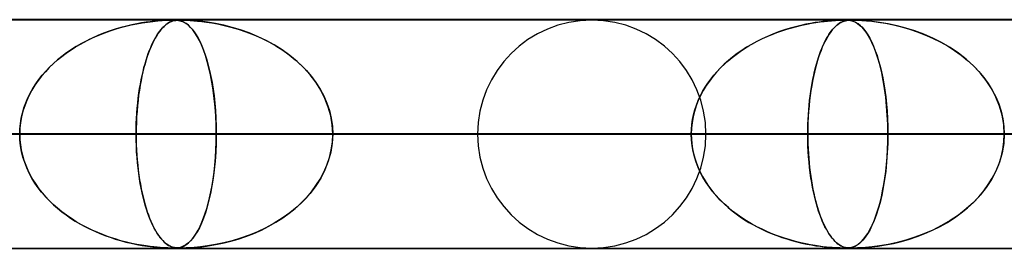
# Model space of a CAD drawing. Units: millimetres. Extents: x -790 to 790, y -924 to 924.
# Drawn here: x 316 to 359, y 914 to 924 of the extents above; entities that cross this region are included whole.
import ezdxf

# ---------------------------------------------------------------- set-up
doc = ezdxf.new("R2010")
doc.units = ezdxf.units.MM
doc.layers.add('MAIN-1', color=7, linetype='Continuous')

msp = doc.modelspace()

# ---------------------------------------------------------------- linework, layer by layer
at = {"layer": 'MAIN-1'}
for p, q in [((-732, 924), (732, 924)), ((732, 924), (-732, 924)), ((677, 924), (-677, 924)), ((-677, 924), (677, 924)), ((582.722, 923.99), (0, 923.99)), ((0, 923.99), (582.722, 923.99)), ((557.514, 923.98), (0.316, 923.98)), ((557.514, 923.98), (0.316, 923.98)), ((528.162, 923.98), (0.316, 923.98)), ((528.162, 923.98), (0.316, 923.98)), ((498.811, 923.98), (0.316, 923.98)), ((498.811, 923.98), (0.316, 923.98)), ((469.46, 923.98), (0.316, 923.98)), ((469.46, 923.98), (0.316, 923.98)), ((440.109, 923.98), (0.316, 923.98)), ((440.109, 923.98), (0.316, 923.98)), ((410.757, 923.98), (0.316, 923.98)), ((410.757, 923.98), (0.316, 923.98)), ((381.406, 923.98), (0.316, 923.98)), ((381.406, 923.98), (0.316, 923.98)), ((352.055, 923.98), (0.316, 923.98)), ((352.055, 923.98), (0.316, 923.98)), ((322.703, 923.98), (0.316, 923.98)), ((322.703, 923.98), (0.316, 923.98)), ((341, 923.98), (293.674, 923.98)), ((341, 923.98), (293.674, 923.98)), ((322.035, 923.947), (322.229, 923.962)), ((322.253, 923.964), (322.129, 923.955)), ((322.229, 923.962), (322.391, 923.971)), ((322.37, 923.97), (322.253, 923.964)), ((322.475, 923.975), (322.37, 923.97)), ((322.391, 923.971), (322.521, 923.977)), ((322.565, 923.978), (322.475, 923.975)), ((322.521, 923.977), (322.622, 923.979)), ((322.639, 923.98), (322.565, 923.978)), ((322.622, 923.979), (322.703, 923.98)), ((322.703, 923.98), (322.639, 923.98)), ((322.762, 923.979), (322.703, 923.98)), ((322.703, 923.98), (322.772, 923.979)), ((322.777, 923.964), (322.733, 923.955)), ((322.76, 923.96), (322.823, 923.97)), ((322.816, 923.978), (322.762, 923.979)), ((322.772, 923.979), (322.834, 923.977)), ((322.822, 923.97), (322.777, 923.964)), ((322.869, 923.974), (322.816, 923.978)), ((322.869, 923.975), (322.822, 923.97)), ((322.823, 923.97), (322.885, 923.976)), ((322.834, 923.977), (322.89, 923.972)), ((322.918, 923.978), (322.869, 923.975)), ((322.93, 923.967), (322.869, 923.974)), ((322.885, 923.976), (322.947, 923.979)), ((322.89, 923.972), (322.942, 923.965)), ((322.968, 923.98), (322.918, 923.978)), ((323.003, 923.953), (322.93, 923.967)), ((322.942, 923.965), (322.994, 923.955)), ((322.947, 923.979), (323.015, 923.98)), ((323.025, 923.98), (322.968, 923.98)), ((323.015, 923.98), (323.017, 923.98)), ((323.017, 923.98), (323.018, 923.98)), ((323.018, 923.98), (323.02, 923.98)), ((323.02, 923.98), (323.022, 923.98)), ((323.022, 923.98), (323.023, 923.98)), ((323.023, 923.98), (323.025, 923.98)), ((323.025, 923.98), (323.107, 923.979)), ((323.092, 923.979), (323.025, 923.98)), ((375.1, 923.98), (323.025, 923.98)), ((375.1, 923.98), (323.025, 923.98)), ((323.173, 923.978), (323.092, 923.979)), ((323.107, 923.979), (323.205, 923.977)), ((323.274, 923.974), (323.173, 923.978)), ((323.205, 923.977), (323.319, 923.972)), ((323.417, 923.967), (323.274, 923.974)), ((323.319, 923.972), (323.448, 923.965)), ((323.625, 923.953), (323.417, 923.967)), ((323.448, 923.965), (323.599, 923.955)), ((351.476, 923.954), (351.653, 923.966)), ((351.631, 923.965), (351.512, 923.957)), ((351.741, 923.971), (351.631, 923.965)), ((351.653, 923.966), (351.819, 923.975)), ((351.84, 923.976), (351.741, 923.971)), ((351.819, 923.975), (351.951, 923.979)), ((351.924, 923.978), (351.84, 923.976)), ((351.994, 923.98), (351.924, 923.978)), ((351.951, 923.979), (352.054, 923.98)), ((352.055, 923.98), (351.994, 923.98)), ((352.054, 923.98), (352.056, 923.98)), ((352.111, 923.98), (352.055, 923.98)), ((352.056, 923.98), (352.059, 923.98)), ((352.059, 923.98), (352.061, 923.98)), ((352.061, 923.98), (352.063, 923.98)), ((352.063, 923.98), (352.065, 923.98)), ((352.065, 923.98), (352.067, 923.98)), ((352.067, 923.98), (352.154, 923.978)), ((352.084, 923.954), (352.146, 923.966)), ((352.138, 923.965), (352.096, 923.957)), ((352.163, 923.978), (352.111, 923.98)), ((352.182, 923.971), (352.138, 923.965)), ((352.146, 923.966), (352.216, 923.975)), ((352.154, 923.978), (352.232, 923.973)), ((352.214, 923.975), (352.163, 923.978)), ((352.227, 923.976), (352.182, 923.971)), ((352.274, 923.968), (352.214, 923.975)), ((352.216, 923.975), (352.291, 923.979)), ((352.274, 923.978), (352.227, 923.976)), ((352.232, 923.973), (352.303, 923.964)), ((352.322, 923.98), (352.274, 923.978)), ((352.35, 923.954), (352.274, 923.968)), ((352.291, 923.979), (352.376, 923.98)), ((352.303, 923.964), (352.371, 923.948)), ((352.376, 923.98), (352.322, 923.98)), ((352.376, 923.98), (352.484, 923.979)), ((352.441, 923.98), (352.376, 923.98)), ((409.2, 923.98), (352.376, 923.98)), ((409.2, 923.98), (352.376, 923.98)), ((352.516, 923.978), (352.441, 923.98)), ((352.484, 923.979), (352.628, 923.974)), ((352.61, 923.975), (352.516, 923.978)), ((352.75, 923.968), (352.61, 923.975)), ((352.628, 923.974), (352.802, 923.965)), ((352.964, 923.954), (352.75, 923.968)), ((352.802, 923.965), (353.002, 923.95)), ((320.169, 923.581), (319.912, 923.496)), ((319.945, 923.508), (320.174, 923.583)), ((320.421, 923.655), (320.169, 923.581)), ((320.174, 923.583), (320.406, 923.651)), ((320.406, 923.651), (320.639, 923.713)), ((320.663, 923.719), (320.421, 923.655)), ((320.639, 923.713), (320.874, 923.768)), ((320.895, 923.773), (320.663, 923.719)), ((320.874, 923.768), (321.11, 923.817)), ((321.115, 923.818), (320.895, 923.773)), ((321.11, 923.817), (321.346, 923.859)), ((321.322, 923.855), (321.115, 923.818)), ((321.516, 923.886), (321.322, 923.855)), ((321.346, 923.859), (321.583, 923.895)), ((321.694, 923.91), (321.516, 923.886)), ((321.583, 923.895), (321.817, 923.925)), ((321.856, 923.929), (321.694, 923.91)), ((321.817, 923.925), (322.035, 923.947)), ((322, 923.944), (321.856, 923.929)), ((322.129, 923.955), (322, 923.944)), ((322.185, 923.581), (322.117, 923.496)), ((322.121, 923.501), (322.181, 923.576)), ((322.181, 923.576), (322.242, 923.645)), ((322.252, 923.655), (322.185, 923.581)), ((322.242, 923.645), (322.304, 923.707)), ((322.317, 923.719), (322.252, 923.655)), ((322.304, 923.707), (322.367, 923.763)), ((322.379, 923.773), (322.317, 923.719)), ((322.367, 923.763), (322.43, 923.812)), ((322.439, 923.818), (322.379, 923.773)), ((322.43, 923.812), (322.495, 923.855)), ((322.496, 923.855), (322.439, 923.818)), ((322.495, 923.855), (322.561, 923.892)), ((322.549, 923.886), (322.496, 923.855)), ((322.6, 923.91), (322.549, 923.886)), ((322.561, 923.892), (322.629, 923.922)), ((322.648, 923.929), (322.6, 923.91)), ((322.629, 923.922), (322.695, 923.945)), ((322.692, 923.944), (322.648, 923.929)), ((322.733, 923.955), (322.692, 923.944)), ((322.695, 923.945), (322.76, 923.96)), ((322.994, 923.955), (323.049, 923.94)), ((323.086, 923.927), (323.003, 923.953)), ((323.049, 923.94), (323.105, 923.919)), ((323.175, 923.886), (323.086, 923.927)), ((323.105, 923.919), (323.164, 923.892)), ((323.164, 923.892), (323.227, 923.857)), ((323.271, 923.829), (323.175, 923.886)), ((323.227, 923.857), (323.296, 923.811)), ((323.367, 923.754), (323.271, 923.829)), ((323.296, 923.811), (323.371, 923.751)), ((323.464, 923.661), (323.367, 923.754)), ((323.371, 923.751), (323.45, 923.676)), ((323.45, 923.676), (323.533, 923.583)), ((323.561, 923.549), (323.464, 923.661)), ((323.533, 923.583), (323.62, 923.47)), ((323.657, 923.417), (323.561, 923.549)), ((323.599, 923.955), (323.77, 923.94)), ((323.893, 923.927), (323.625, 923.953)), ((323.77, 923.94), (323.96, 923.919)), ((324.205, 923.886), (323.893, 923.927)), ((323.96, 923.919), (324.166, 923.892)), ((324.166, 923.892), (324.393, 923.857)), ((324.552, 923.829), (324.205, 923.886)), ((324.393, 923.857), (324.647, 923.811)), ((324.914, 923.754), (324.552, 923.829)), ((324.647, 923.811), (324.926, 923.751)), ((325.28, 923.661), (324.914, 923.754)), ((324.926, 923.751), (325.226, 923.676)), ((325.226, 923.676), (325.545, 923.583)), ((325.651, 923.549), (325.28, 923.661)), ((325.545, 923.583), (325.88, 923.47)), ((326.022, 923.417), (325.651, 923.549)), ((349.419, 923.549), (349.167, 923.462)), ((349.303, 923.51), (349.518, 923.581)), ((349.666, 923.625), (349.419, 923.549)), ((349.518, 923.581), (349.736, 923.645)), ((349.906, 923.691), (349.666, 923.625)), ((349.736, 923.645), (349.956, 923.704)), ((350.135, 923.748), (349.906, 923.691)), ((349.956, 923.704), (350.177, 923.757)), ((350.355, 923.796), (350.135, 923.748)), ((350.177, 923.757), (350.394, 923.804)), ((350.563, 923.836), (350.355, 923.796)), ((350.394, 923.804), (350.603, 923.843)), ((350.758, 923.869), (350.563, 923.836)), ((350.603, 923.843), (350.799, 923.876)), ((350.939, 923.896), (350.758, 923.869)), ((350.799, 923.876), (350.982, 923.902)), ((351.105, 923.917), (350.939, 923.896)), ((350.982, 923.902), (351.152, 923.923)), ((351.255, 923.934), (351.105, 923.917)), ((351.152, 923.923), (351.309, 923.94)), ((351.389, 923.947), (351.255, 923.934)), ((351.309, 923.94), (351.476, 923.954)), ((351.512, 923.957), (351.389, 923.947)), ((351.51, 923.549), (351.443, 923.462)), ((351.479, 923.51), (351.536, 923.581)), ((351.576, 923.625), (351.51, 923.549)), ((351.536, 923.581), (351.594, 923.645)), ((351.639, 923.691), (351.576, 923.625)), ((351.594, 923.645), (351.653, 923.704)), ((351.701, 923.748), (351.639, 923.691)), ((351.653, 923.704), (351.712, 923.757)), ((351.76, 923.796), (351.701, 923.748)), ((351.712, 923.757), (351.771, 923.804)), ((351.816, 923.836), (351.76, 923.796)), ((351.771, 923.804), (351.827, 923.843)), ((351.87, 923.869), (351.816, 923.836)), ((351.827, 923.843), (351.882, 923.876)), ((351.921, 923.896), (351.87, 923.869)), ((351.882, 923.876), (351.934, 923.902)), ((351.969, 923.917), (351.921, 923.896)), ((351.934, 923.902), (351.983, 923.923)), ((352.014, 923.934), (351.969, 923.917)), ((351.983, 923.923), (352.03, 923.94)), ((352.055, 923.947), (352.014, 923.934)), ((352.03, 923.94), (352.084, 923.954)), ((352.096, 923.957), (352.055, 923.947)), ((352.438, 923.926), (352.35, 923.954)), ((352.371, 923.948), (352.446, 923.923)), ((352.534, 923.883), (352.438, 923.926)), ((352.446, 923.923), (352.527, 923.887)), ((352.527, 923.887), (352.614, 923.834)), ((352.636, 923.819), (352.534, 923.883)), ((352.614, 923.834), (352.706, 923.765)), ((352.739, 923.736), (352.636, 923.819)), ((352.706, 923.765), (352.798, 923.679)), ((352.842, 923.633), (352.739, 923.736)), ((352.798, 923.679), (352.889, 923.578)), ((352.944, 923.508), (352.842, 923.633)), ((352.889, 923.578), (352.978, 923.462)), ((353.248, 923.926), (352.964, 923.954)), ((353.002, 923.95), (353.243, 923.927)), ((353.243, 923.927), (353.523, 923.891)), ((353.582, 923.883), (353.248, 923.926)), ((353.523, 923.891), (353.838, 923.841)), ((353.955, 923.819), (353.582, 923.883)), ((353.838, 923.841), (354.181, 923.773)), ((354.341, 923.736), (353.955, 923.819)), ((354.181, 923.773), (354.531, 923.688)), ((354.732, 923.633), (354.341, 923.736)), ((354.531, 923.688), (354.879, 923.588)), ((355.125, 923.508), (354.732, 923.633)), ((354.879, 923.588), (355.223, 923.473)), ((318.839, 923.033), (319.053, 923.141)), ((319.162, 923.193), (318.925, 923.077)), ((319.053, 923.141), (319.272, 923.243)), ((319.406, 923.302), (319.162, 923.193)), ((319.272, 923.243), (319.493, 923.338)), ((319.656, 923.403), (319.406, 923.302)), ((319.493, 923.338), (319.717, 923.426)), ((319.912, 923.496), (319.656, 923.403)), ((319.717, 923.426), (319.945, 923.508)), ((321.83, 923.025), (321.887, 923.134)), ((321.919, 923.193), (321.857, 923.077)), ((321.887, 923.134), (321.944, 923.235)), ((321.983, 923.302), (321.919, 923.193)), ((321.944, 923.235), (322.002, 923.331)), ((322.049, 923.403), (321.983, 923.302)), ((322.002, 923.331), (322.061, 923.419)), ((322.117, 923.496), (322.049, 923.403)), ((322.061, 923.419), (322.121, 923.501)), ((323.62, 923.47), (323.709, 923.337)), ((323.752, 923.264), (323.657, 923.417)), ((323.709, 923.337), (323.796, 923.188)), ((323.847, 923.089), (323.752, 923.264)), ((323.796, 923.188), (323.879, 923.024)), ((325.88, 923.47), (326.224, 923.337)), ((326.393, 923.264), (326.022, 923.417)), ((326.224, 923.337), (326.561, 923.188)), ((326.761, 923.089), (326.393, 923.264)), ((326.561, 923.188), (326.886, 923.024)), ((348.44, 923.158), (348.209, 923.042)), ((348.262, 923.07), (348.464, 923.17)), ((348.676, 923.266), (348.44, 923.158)), ((348.464, 923.17), (348.669, 923.264)), ((348.669, 923.264), (348.878, 923.352)), ((348.919, 923.368), (348.676, 923.266)), ((348.878, 923.352), (349.089, 923.434)), ((349.167, 923.462), (348.919, 923.368)), ((349.089, 923.434), (349.303, 923.51)), ((351.252, 923.158), (351.191, 923.042)), ((351.205, 923.07), (351.258, 923.17)), ((351.314, 923.266), (351.252, 923.158)), ((351.258, 923.17), (351.312, 923.264)), ((351.312, 923.264), (351.367, 923.352)), ((351.378, 923.368), (351.314, 923.266)), ((351.367, 923.352), (351.422, 923.434)), ((351.443, 923.462), (351.378, 923.368)), ((351.422, 923.434), (351.479, 923.51)), ((353.046, 923.361), (352.944, 923.508)), ((352.978, 923.462), (353.065, 923.33)), ((353.146, 923.19), (353.046, 923.361)), ((353.065, 923.33), (353.15, 923.183)), ((353.244, 922.995), (353.146, 923.19)), ((353.15, 923.183), (353.233, 923.019)), ((355.517, 923.361), (355.125, 923.508)), ((355.223, 923.473), (355.563, 923.342)), ((355.907, 923.19), (355.517, 923.361)), ((355.563, 923.342), (355.897, 923.195)), ((355.897, 923.195), (356.224, 923.032)), ((356.291, 922.995), (355.907, 923.19)), ((318.254, 922.688), (318.045, 922.544)), ((318.222, 922.667), (318.423, 922.796)), ((318.47, 922.824), (318.254, 922.688)), ((318.423, 922.796), (318.629, 922.918)), ((318.694, 922.954), (318.47, 922.824)), ((318.629, 922.918), (318.839, 923.033)), ((318.925, 923.077), (318.694, 922.954)), ((321.68, 922.688), (321.625, 922.544)), ((321.669, 922.658), (321.721, 922.788)), ((321.737, 922.825), (321.68, 922.688)), ((321.721, 922.788), (321.775, 922.91)), ((321.796, 922.954), (321.737, 922.825)), ((321.775, 922.91), (321.83, 923.025)), ((321.857, 923.077), (321.796, 922.954)), ((323.939, 922.893), (323.847, 923.089)), ((323.879, 923.024), (323.958, 922.848)), ((324.028, 922.674), (323.939, 922.893)), ((323.958, 922.848), (324.034, 922.658)), ((324.113, 922.433), (324.028, 922.674)), ((327.121, 922.893), (326.761, 923.089)), ((326.886, 923.024), (327.197, 922.848)), ((327.47, 922.674), (327.121, 922.893)), ((327.197, 922.848), (327.493, 922.658)), ((327.804, 922.433), (327.47, 922.674)), ((347.492, 922.611), (347.678, 922.735)), ((347.767, 922.791), (347.557, 922.655)), ((347.678, 922.735), (347.869, 922.853)), ((347.985, 922.92), (347.767, 922.791)), ((347.869, 922.853), (348.064, 922.964)), ((348.209, 923.042), (347.985, 922.92)), ((348.064, 922.964), (348.262, 923.07)), ((351.003, 922.611), (351.052, 922.735)), ((351.075, 922.791), (351.02, 922.655)), ((351.052, 922.735), (351.101, 922.853)), ((351.132, 922.92), (351.075, 922.791)), ((351.101, 922.853), (351.153, 922.964)), ((351.191, 923.042), (351.132, 922.92)), ((351.153, 922.964), (351.205, 923.07)), ((353.233, 923.019), (353.314, 922.839)), ((353.34, 922.777), (353.244, 922.995)), ((353.314, 922.839), (353.392, 922.642)), ((353.431, 922.534), (353.34, 922.777)), ((356.224, 923.032), (356.542, 922.852)), ((356.664, 922.777), (356.291, 922.995)), ((356.542, 922.852), (356.85, 922.655)), ((357.021, 922.534), (356.664, 922.777)), ((317.844, 922.394), (317.651, 922.237)), ((317.651, 922.237), (317.835, 922.387)), ((317.835, 922.387), (318.026, 922.53)), ((318.045, 922.544), (317.844, 922.394)), ((318.026, 922.53), (318.222, 922.667)), ((321.519, 922.229), (321.568, 922.379)), ((321.572, 922.394), (321.522, 922.237)), ((321.568, 922.379), (321.617, 922.522)), ((321.625, 922.544), (321.572, 922.394)), ((321.617, 922.522), (321.669, 922.658)), ((324.034, 922.658), (324.105, 922.455)), ((324.105, 922.455), (324.173, 922.24)), ((324.193, 922.171), (324.113, 922.433)), ((324.173, 922.24), (324.236, 922.013)), ((327.493, 922.658), (327.775, 922.455)), ((327.775, 922.455), (328.041, 922.24)), ((328.12, 922.171), (327.804, 922.433)), ((328.041, 922.24), (328.291, 922.013)), ((346.963, 922.203), (347.134, 922.345)), ((347.157, 922.363), (346.969, 922.208)), ((347.134, 922.345), (347.311, 922.481)), ((347.353, 922.512), (347.157, 922.363)), ((347.311, 922.481), (347.492, 922.611)), ((347.557, 922.655), (347.353, 922.512)), ((350.864, 922.203), (350.909, 922.345)), ((350.915, 922.363), (350.865, 922.208)), ((350.909, 922.345), (350.955, 922.481)), ((350.966, 922.512), (350.915, 922.363)), ((350.955, 922.481), (351.003, 922.611)), ((351.02, 922.655), (350.966, 922.512)), ((353.392, 922.642), (353.466, 922.429)), ((353.517, 922.268), (353.431, 922.534)), ((353.466, 922.429), (353.536, 922.204)), ((353.598, 921.979), (353.517, 922.268)), ((356.85, 922.655), (357.144, 922.442)), ((357.361, 922.268), (357.021, 922.534)), ((357.144, 922.442), (357.421, 922.217)), ((357.678, 921.979), (357.361, 922.268)), ((317.287, 921.901), (317.117, 921.721)), ((317.137, 921.743), (317.301, 921.915)), ((317.465, 922.073), (317.287, 921.901)), ((317.301, 921.915), (317.472, 922.08)), ((317.651, 922.237), (317.465, 922.073)), ((317.472, 922.08), (317.651, 922.237)), ((321.426, 921.901), (321.381, 921.721)), ((321.385, 921.735), (321.428, 921.907)), ((321.473, 922.073), (321.426, 921.901)), ((321.428, 921.907), (321.473, 922.072)), ((321.522, 922.237), (321.473, 922.073)), ((321.473, 922.072), (321.519, 922.229)), ((324.268, 921.888), (324.193, 922.171)), ((324.236, 922.013), (324.295, 921.773)), ((324.337, 921.584), (324.268, 921.888)), ((328.416, 921.888), (328.12, 922.171)), ((328.291, 922.013), (328.525, 921.773)), ((328.689, 921.584), (328.416, 921.888)), ((346.614, 921.875), (346.448, 921.697)), ((346.486, 921.738), (346.638, 921.899)), ((346.788, 922.045), (346.614, 921.875)), ((346.638, 921.899), (346.798, 922.054)), ((346.969, 922.208), (346.788, 922.045)), ((346.798, 922.054), (346.963, 922.203)), ((350.772, 921.875), (350.729, 921.697)), ((350.738, 921.738), (350.778, 921.899)), ((350.818, 922.045), (350.772, 921.875)), ((350.778, 921.899), (350.82, 922.054)), ((350.865, 922.208), (350.818, 922.045)), ((350.82, 922.054), (350.864, 922.203)), ((353.536, 922.204), (353.601, 921.967)), ((353.672, 921.668), (353.598, 921.979)), ((353.601, 921.967), (353.661, 921.719)), ((357.421, 922.217), (357.678, 921.979)), ((357.678, 921.979), (357.916, 921.731)), ((357.971, 921.668), (357.678, 921.979)), ((316.955, 921.532), (316.803, 921.336)), ((316.835, 921.378), (316.982, 921.564)), ((317.117, 921.721), (316.955, 921.532)), ((316.982, 921.564), (317.137, 921.743)), ((321.339, 921.532), (321.298, 921.336)), ((321.306, 921.371), (321.344, 921.557)), ((321.381, 921.721), (321.339, 921.532)), ((321.344, 921.557), (321.385, 921.735)), ((324.295, 921.773), (324.351, 921.517)), ((324.399, 921.259), (324.337, 921.584)), ((324.351, 921.517), (324.401, 921.246)), ((328.525, 921.773), (328.743, 921.517)), ((328.935, 921.259), (328.689, 921.584)), ((328.743, 921.517), (328.944, 921.246)), ((346.075, 921.221), (346.204, 921.399)), ((346.29, 921.51), (346.141, 921.315)), ((346.204, 921.399), (346.341, 921.571)), ((346.448, 921.697), (346.29, 921.51)), ((346.341, 921.571), (346.486, 921.738)), ((350.63, 921.221), (350.664, 921.399)), ((350.687, 921.51), (350.648, 921.315)), ((350.664, 921.399), (350.7, 921.571)), ((350.729, 921.697), (350.687, 921.51)), ((350.7, 921.571), (350.738, 921.738)), ((353.661, 921.719), (353.715, 921.46)), ((353.739, 921.334), (353.672, 921.668)), ((353.715, 921.46), (353.764, 921.191)), ((357.916, 921.731), (358.133, 921.471)), ((358.235, 921.334), (357.971, 921.668)), ((358.133, 921.471), (358.328, 921.201)), ((316.455, 920.782), (316.571, 920.987)), ((316.661, 921.13), (316.529, 920.917)), ((316.571, 920.987), (316.698, 921.185)), ((316.803, 921.336), (316.661, 921.13)), ((316.698, 921.185), (316.835, 921.378)), ((321.206, 920.777), (321.236, 920.981)), ((321.261, 921.13), (321.226, 920.917)), ((321.236, 920.981), (321.27, 921.179)), ((321.298, 921.336), (321.261, 921.13)), ((321.27, 921.179), (321.306, 921.371)), ((324.454, 920.915), (324.399, 921.259)), ((324.401, 921.246), (324.447, 920.96)), ((324.447, 920.96), (324.488, 920.66)), ((329.152, 920.915), (328.935, 921.259)), ((328.944, 921.246), (329.126, 920.96)), ((329.126, 920.96), (329.286, 920.66)), ((345.844, 920.849), (345.955, 921.038)), ((346.002, 921.112), (345.873, 920.901)), ((345.955, 921.038), (346.075, 921.221)), ((346.141, 921.315), (346.002, 921.112)), ((350.57, 920.849), (350.599, 921.038)), ((350.611, 921.112), (350.577, 920.901)), ((350.599, 921.038), (350.63, 921.221)), ((350.648, 921.315), (350.611, 921.112)), ((353.798, 920.98), (353.739, 921.334)), ((353.764, 921.191), (353.808, 920.91)), ((353.847, 920.607), (353.798, 920.98)), ((358.467, 920.98), (358.235, 921.334)), ((358.328, 921.201), (358.503, 920.919)), ((358.664, 920.607), (358.467, 920.98)), ((316.258, 920.356), (316.35, 920.572)), ((316.41, 920.696), (316.304, 920.468)), ((316.35, 920.572), (316.455, 920.782)), ((316.529, 920.917), (316.41, 920.696)), ((321.154, 920.352), (321.179, 920.567)), ((321.195, 920.696), (321.167, 920.468)), ((321.179, 920.567), (321.206, 920.777)), ((321.226, 920.917), (321.195, 920.696)), ((324.5, 920.553), (324.454, 920.915)), ((324.488, 920.66), (324.522, 920.346)), ((324.537, 920.175), (324.5, 920.553)), ((329.335, 920.553), (329.152, 920.915)), ((329.286, 920.66), (329.421, 920.346)), ((329.483, 920.175), (329.335, 920.553)), ((345.757, 920.682), (345.653, 920.457)), ((345.653, 920.457), (345.743, 920.655)), ((345.743, 920.655), (345.844, 920.849)), ((345.873, 920.901), (345.757, 920.682)), ((350.547, 920.682), (350.519, 920.457)), ((350.519, 920.457), (350.543, 920.655)), ((350.543, 920.655), (350.57, 920.849)), ((350.577, 920.901), (350.547, 920.682)), ((353.808, 920.91), (353.846, 920.616)), ((353.846, 920.616), (353.879, 920.308)), ((353.887, 920.216), (353.847, 920.607)), ((358.503, 920.919), (358.657, 920.623)), ((358.657, 920.623), (358.787, 920.314)), ((358.822, 920.216), (358.664, 920.607)), ((316.113, 919.909), (316.179, 920.135)), ((316.213, 920.234), (316.136, 919.994)), ((316.179, 920.135), (316.258, 920.356)), ((316.304, 920.468), (316.213, 920.234)), ((321.116, 919.907), (321.134, 920.131)), ((321.143, 920.234), (321.123, 919.994)), ((321.134, 920.131), (321.154, 920.352)), ((321.167, 920.468), (321.143, 920.234)), ((324.522, 920.346), (324.549, 920.019)), ((324.564, 919.787), (324.537, 920.175)), ((329.421, 920.346), (329.531, 920.019)), ((329.589, 919.787), (329.483, 920.175)), ((345.563, 920.225), (345.488, 919.987)), ((345.505, 920.048), (345.573, 920.255)), ((345.653, 920.457), (345.563, 920.225)), ((345.573, 920.255), (345.653, 920.457)), ((350.496, 920.225), (350.476, 919.987)), ((350.48, 920.048), (350.498, 920.255)), ((350.519, 920.457), (350.496, 920.225)), ((350.498, 920.255), (350.519, 920.457)), ((353.879, 920.308), (353.905, 919.988)), ((353.916, 919.814), (353.887, 920.216)), ((358.787, 920.314), (358.892, 919.993)), ((358.937, 919.814), (358.822, 920.216)), ((316.025, 919.452), (316.062, 919.682)), ((316.075, 919.749), (316.031, 919.499)), ((316.062, 919.682), (316.113, 919.909)), ((316.136, 919.994), (316.075, 919.749)), ((321.093, 919.451), (321.103, 919.68)), ((321.107, 919.749), (321.095, 919.499)), ((321.103, 919.68), (321.116, 919.907)), ((321.123, 919.994), (321.107, 919.749)), ((324.549, 920.019), (324.569, 919.682)), ((324.58, 919.391), (324.564, 919.787)), ((324.569, 919.682), (324.582, 919.338)), ((329.531, 920.019), (329.611, 919.682)), ((329.654, 919.391), (329.589, 919.787)), ((329.611, 919.682), (329.66, 919.338)), ((345.428, 919.745), (345.384, 919.497)), ((345.405, 919.628), (345.449, 919.839)), ((345.488, 919.987), (345.428, 919.745)), ((345.449, 919.839), (345.505, 920.048)), ((350.46, 919.745), (350.448, 919.497)), ((350.454, 919.628), (350.466, 919.839)), ((350.476, 919.987), (350.46, 919.745)), ((350.466, 919.839), (350.48, 920.048)), ((353.905, 919.988), (353.924, 919.66)), ((353.934, 919.404), (353.916, 919.814)), ((353.924, 919.66), (353.936, 919.327)), ((358.892, 919.993), (358.968, 919.664)), ((359.007, 919.404), (358.937, 919.814)), ((358.968, 919.664), (359.014, 919.329)), ((316.004, 919.245), (315.995, 918.99)), ((316.002, 919.222), (316.025, 919.452)), ((316.031, 919.499), (316.004, 919.245)), ((321.088, 919.245), (321.085, 918.99)), ((321.087, 919.221), (321.093, 919.451)), ((321.095, 919.499), (321.088, 919.245)), ((324.586, 918.99), (324.58, 919.391)), ((324.582, 919.338), (324.586, 918.99)), ((329.676, 918.99), (329.654, 919.391)), ((329.66, 919.338), (329.676, 918.99)), ((345.358, 919.244), (345.349, 918.99)), ((345.355, 919.203), (345.374, 919.416)), ((345.384, 919.497), (345.358, 919.244)), ((345.374, 919.416), (345.405, 919.628)), ((350.441, 919.244), (350.439, 918.99)), ((350.448, 919.497), (350.441, 919.244)), ((350.441, 919.203), (350.446, 919.416)), ((350.446, 919.416), (350.454, 919.628)), ((353.94, 918.99), (353.934, 919.404)), ((353.936, 919.327), (353.94, 918.99)), ((359.03, 918.99), (359.007, 919.404)), ((359.014, 919.329), (359.03, 918.99)), ((732, 919), (-732, 919)), ((-732, 919), (732, 919)), ((682, 919), (-682, 919)), ((-682, 919), (682, 919)), ((5, 918.99), (324.586, 918.99)), ((324.586, 918.99), (5, 918.99)), ((5, 918.99), (353.94, 918.99)), ((345.349, 918.99), (5, 918.99)), ((353.94, 918.99), (5, 918.99)), ((5, 918.99), (345.349, 918.99)), ((5, 918.99), (383.293, 918.99)), ((374.702, 918.99), (5, 918.99)), ((383.293, 918.99), (5, 918.99)), ((5, 918.99), (374.702, 918.99)), ((5, 918.99), (412.646, 918.99)), ((404.055, 918.99), (5, 918.99)), ((412.646, 918.99), (5, 918.99)), ((5, 918.99), (404.055, 918.99)), ((5, 918.99), (441.999, 918.99)), ((433.408, 918.99), (5, 918.99)), ((441.999, 918.99), (5, 918.99)), ((5, 918.99), (433.408, 918.99)), ((5, 918.99), (471.351, 918.99)), ((462.761, 918.99), (5, 918.99)), ((471.351, 918.99), (5, 918.99)), ((5, 918.99), (462.761, 918.99)), ((5, 918.99), (500.704, 918.99)), ((492.113, 918.99), (5, 918.99)), ((500.704, 918.99), (5, 918.99)), ((5, 918.99), (492.113, 918.99)), ((5, 918.99), (530.056, 918.99)), ((521.465, 918.99), (5, 918.99)), ((530.056, 918.99), (5, 918.99)), ((5, 918.99), (521.465, 918.99)), ((5, 918.99), (559.408, 918.99)), ((550.818, 918.99), (5, 918.99)), ((559.408, 918.99), (5, 918.99)), ((5, 918.99), (550.818, 918.99)), ((336.01, 918.99), (291.731, 918.99)), ((291.731, 918.99), (336.01, 918.99)), ((345.99, 918.99), (300.322, 918.99)), ((345.99, 918.99), (300.322, 918.99)), ((321.085, 918.99), (300.322, 918.99)), ((300.322, 918.99), (321.085, 918.99)), ((315.995, 918.99), (316.002, 919.222)), ((316.004, 918.735), (315.995, 918.99)), ((315.995, 918.99), (316.002, 918.758)), ((321.085, 918.99), (321.087, 919.221)), ((321.085, 918.99), (321.087, 918.758)), ((370.11, 918.99), (321.085, 918.99)), ((321.088, 918.731), (321.085, 918.99)), ((321.085, 918.99), (370.11, 918.99)), ((324.586, 918.99), (324.58, 918.589)), ((324.582, 918.642), (324.586, 918.99)), ((324.586, 918.99), (345.349, 918.99)), ((345.349, 918.99), (324.586, 918.99)), ((329.676, 918.99), (329.654, 918.589)), ((329.66, 918.642), (329.676, 918.99)), ((380.09, 918.99), (329.676, 918.99)), ((380.09, 918.99), (329.676, 918.99)), ((350.439, 918.99), (329.676, 918.99)), ((329.676, 918.99), (350.439, 918.99)), ((345.349, 918.99), (345.355, 919.203)), ((345.358, 918.736), (345.349, 918.99)), ((345.349, 918.99), (345.355, 918.777)), ((350.439, 918.99), (350.441, 919.203)), ((350.439, 918.99), (350.441, 918.777)), ((404.21, 918.99), (350.439, 918.99)), ((350.441, 918.736), (350.439, 918.99)), ((350.439, 918.99), (404.21, 918.99)), ((353.94, 918.99), (353.934, 918.576)), ((353.936, 918.651), (353.94, 918.99)), ((353.94, 918.99), (374.702, 918.99)), ((374.702, 918.99), (353.94, 918.99)), ((359.03, 918.99), (359.007, 918.576)), ((359.014, 918.651), (359.03, 918.99)), ((316.002, 918.758), (316.025, 918.528)), ((316.031, 918.481), (316.004, 918.735)), ((316.025, 918.528), (316.062, 918.298)), ((316.075, 918.231), (316.031, 918.481)), ((321.087, 918.758), (321.093, 918.528)), ((321.095, 918.474), (321.088, 918.731)), ((321.093, 918.528), (321.103, 918.298)), ((321.107, 918.221), (321.095, 918.474)), ((324.58, 918.589), (324.564, 918.193)), ((324.569, 918.298), (324.582, 918.642)), ((329.654, 918.589), (329.589, 918.193)), ((329.611, 918.298), (329.66, 918.642)), ((345.355, 918.777), (345.374, 918.564)), ((345.384, 918.483), (345.358, 918.736)), ((345.374, 918.564), (345.405, 918.352)), ((345.428, 918.235), (345.384, 918.483)), ((350.441, 918.777), (350.446, 918.564)), ((350.448, 918.483), (350.441, 918.736)), ((350.446, 918.564), (350.454, 918.352)), ((350.46, 918.235), (350.448, 918.483)), ((353.934, 918.576), (353.916, 918.166)), ((353.924, 918.316), (353.936, 918.651)), ((359.007, 918.576), (358.937, 918.166)), ((358.968, 918.316), (359.014, 918.651)), ((316.062, 918.298), (316.113, 918.07)), ((316.136, 917.986), (316.075, 918.231)), ((316.113, 918.07), (316.179, 917.845)), ((316.213, 917.746), (316.136, 917.986)), ((321.103, 918.298), (321.117, 918.07)), ((321.124, 917.972), (321.107, 918.221)), ((321.117, 918.07), (321.134, 917.845)), ((321.144, 917.73), (321.124, 917.972)), ((324.522, 917.634), (324.549, 917.961)), ((324.564, 918.193), (324.537, 917.805)), ((324.549, 917.961), (324.569, 918.298)), ((329.421, 917.634), (329.531, 917.961)), ((329.589, 918.193), (329.482, 917.805)), ((329.531, 917.961), (329.611, 918.298)), ((345.405, 918.352), (345.449, 918.141)), ((345.488, 917.993), (345.428, 918.235)), ((345.449, 918.141), (345.505, 917.932)), ((345.563, 917.755), (345.488, 917.993)), ((350.454, 918.352), (350.466, 918.141)), ((350.476, 917.993), (350.46, 918.235)), ((350.466, 918.141), (350.48, 917.932)), ((350.496, 917.755), (350.476, 917.993)), ((353.878, 917.666), (353.905, 917.987)), ((353.916, 918.166), (353.887, 917.764)), ((353.905, 917.987), (353.924, 918.316)), ((358.787, 917.666), (358.892, 917.987)), ((358.937, 918.166), (358.822, 917.764)), ((358.892, 917.987), (358.968, 918.316)), ((316.179, 917.845), (316.258, 917.624)), ((316.304, 917.512), (316.213, 917.746)), ((316.258, 917.624), (316.35, 917.408)), ((316.41, 917.284), (316.304, 917.512)), ((321.134, 917.845), (321.155, 917.624)), ((321.169, 917.493), (321.144, 917.73)), ((321.155, 917.624), (321.179, 917.408)), ((324.488, 917.32), (324.522, 917.634)), ((324.537, 917.805), (324.5, 917.427)), ((329.286, 917.32), (329.421, 917.634)), ((329.482, 917.805), (329.335, 917.426)), ((345.505, 917.932), (345.573, 917.725)), ((345.653, 917.523), (345.563, 917.755)), ((345.573, 917.725), (345.653, 917.523)), ((345.757, 917.298), (345.653, 917.523)), ((345.653, 917.523), (345.743, 917.325)), ((350.48, 917.932), (350.498, 917.725)), ((350.519, 917.523), (350.496, 917.755)), ((350.498, 917.725), (350.519, 917.523)), ((350.519, 917.523), (350.543, 917.325)), ((350.547, 917.298), (350.519, 917.523)), ((353.845, 917.357), (353.878, 917.666)), ((353.887, 917.764), (353.847, 917.374)), ((358.657, 917.357), (358.787, 917.666)), ((358.822, 917.764), (358.664, 917.374)), ((316.35, 917.408), (316.455, 917.198)), ((316.529, 917.063), (316.41, 917.284)), ((316.455, 917.198), (316.571, 916.993)), ((321.198, 917.262), (321.169, 917.493)), ((321.179, 917.408), (321.207, 917.198)), ((321.23, 917.039), (321.198, 917.262)), ((321.207, 917.198), (321.237, 916.993)), ((324.447, 917.02), (324.488, 917.32)), ((324.5, 917.427), (324.454, 917.065)), ((329.126, 917.02), (329.286, 917.32)), ((329.335, 917.426), (329.152, 917.065)), ((345.743, 917.325), (345.844, 917.131)), ((345.873, 917.079), (345.757, 917.298)), ((345.844, 917.131), (345.955, 916.942)), ((346.002, 916.868), (345.873, 917.079)), ((350.543, 917.325), (350.57, 917.131)), ((350.577, 917.079), (350.547, 917.298)), ((350.57, 917.131), (350.599, 916.942)), ((350.611, 916.868), (350.577, 917.079)), ((353.847, 917.374), (353.798, 917)), ((353.807, 917.061), (353.845, 917.357)), ((358.664, 917.374), (358.467, 917)), ((358.503, 917.061), (358.657, 917.357)), ((316.661, 916.85), (316.529, 917.063)), ((316.571, 916.993), (316.698, 916.795)), ((316.803, 916.644), (316.661, 916.85)), ((316.698, 916.795), (316.835, 916.602)), ((321.265, 916.824), (321.23, 917.039)), ((321.237, 916.993), (321.271, 916.795)), ((321.304, 916.617), (321.265, 916.824)), ((321.271, 916.795), (321.307, 916.602)), ((324.399, 916.721), (324.337, 916.396)), ((324.351, 916.463), (324.401, 916.734)), ((324.454, 917.065), (324.399, 916.721)), ((324.401, 916.734), (324.447, 917.02)), ((328.935, 916.721), (328.689, 916.396)), ((328.743, 916.463), (328.944, 916.734)), ((329.152, 917.065), (328.935, 916.721)), ((328.944, 916.734), (329.126, 917.02)), ((345.955, 916.942), (346.075, 916.759)), ((346.141, 916.665), (346.002, 916.868)), ((346.075, 916.759), (346.204, 916.581)), ((346.29, 916.47), (346.141, 916.665)), ((350.599, 916.942), (350.63, 916.759)), ((350.648, 916.665), (350.611, 916.868)), ((350.63, 916.759), (350.664, 916.581)), ((350.687, 916.47), (350.648, 916.665)), ((353.713, 916.509), (353.762, 916.779)), ((353.798, 917), (353.739, 916.646)), ((353.762, 916.779), (353.807, 917.061)), ((358.133, 916.509), (358.328, 916.779)), ((358.467, 917), (358.235, 916.646)), ((358.328, 916.779), (358.503, 917.061)), ((316.955, 916.448), (316.803, 916.644)), ((316.835, 916.602), (316.982, 916.416)), ((317.117, 916.259), (316.955, 916.448)), ((316.982, 916.416), (317.137, 916.237)), ((317.287, 916.079), (317.117, 916.259)), ((317.137, 916.237), (317.301, 916.065)), ((321.345, 916.418), (321.304, 916.617)), ((321.307, 916.602), (321.345, 916.416)), ((321.388, 916.229), (321.345, 916.418)), ((321.345, 916.416), (321.386, 916.237)), ((321.386, 916.237), (321.43, 916.065)), ((321.434, 916.048), (321.388, 916.229)), ((324.337, 916.396), (324.268, 916.092)), ((324.295, 916.207), (324.351, 916.463)), ((328.689, 916.396), (328.416, 916.092)), ((328.525, 916.207), (328.743, 916.463)), ((346.204, 916.581), (346.341, 916.409)), ((346.448, 916.283), (346.29, 916.47)), ((346.341, 916.409), (346.486, 916.242)), ((346.614, 916.105), (346.448, 916.283)), ((346.486, 916.242), (346.638, 916.081)), ((350.664, 916.581), (350.7, 916.409)), ((350.729, 916.283), (350.687, 916.47)), ((350.7, 916.409), (350.738, 916.242)), ((350.772, 916.105), (350.729, 916.283)), ((350.738, 916.242), (350.778, 916.081)), ((353.672, 916.312), (353.598, 916.001)), ((353.598, 916.001), (353.658, 916.249)), ((353.658, 916.249), (353.713, 916.509)), ((353.739, 916.646), (353.672, 916.312)), ((357.971, 916.312), (357.678, 916.001)), ((357.678, 916.001), (357.916, 916.249)), ((357.916, 916.249), (358.133, 916.509)), ((358.235, 916.646), (357.971, 916.312)), ((317.465, 915.907), (317.287, 916.079)), ((317.301, 916.065), (317.472, 915.9)), ((317.651, 915.743), (317.465, 915.907)), ((317.472, 915.9), (317.651, 915.743)), ((321.43, 916.065), (321.475, 915.9)), ((321.482, 915.875), (321.434, 916.048)), ((321.475, 915.9), (321.522, 915.743)), ((321.532, 915.71), (321.482, 915.875)), ((324.193, 915.809), (324.113, 915.547)), ((324.173, 915.74), (324.236, 915.967)), ((324.268, 916.092), (324.193, 915.809)), ((324.236, 915.967), (324.295, 916.207)), ((328.12, 915.809), (327.804, 915.547)), ((328.041, 915.74), (328.291, 915.967)), ((328.416, 916.092), (328.12, 915.809)), ((328.291, 915.967), (328.525, 916.207)), ((346.788, 915.935), (346.614, 916.105)), ((346.638, 916.081), (346.798, 915.926)), ((346.969, 915.772), (346.788, 915.935)), ((346.798, 915.926), (346.963, 915.778)), ((350.818, 915.935), (350.772, 916.105)), ((350.778, 916.081), (350.82, 915.926)), ((350.865, 915.772), (350.818, 915.935)), ((350.82, 915.926), (350.864, 915.778)), ((353.598, 916.001), (353.517, 915.712)), ((353.532, 915.763), (353.598, 916.001)), ((357.678, 916.001), (357.361, 915.712)), ((357.421, 915.763), (357.678, 916.001)), ((317.844, 915.586), (317.651, 915.743)), ((317.651, 915.743), (317.835, 915.593)), ((317.835, 915.593), (318.026, 915.45)), ((318.045, 915.436), (317.844, 915.586)), ((318.026, 915.45), (318.222, 915.313)), ((318.254, 915.292), (318.045, 915.436)), ((321.522, 915.743), (321.57, 915.593)), ((321.584, 915.552), (321.532, 915.71)), ((321.57, 915.593), (321.62, 915.45)), ((321.638, 915.402), (321.584, 915.552)), ((321.62, 915.45), (321.672, 915.313)), ((321.694, 915.258), (321.638, 915.402)), ((324.113, 915.547), (324.028, 915.306)), ((324.034, 915.322), (324.105, 915.525)), ((324.105, 915.525), (324.173, 915.74)), ((327.804, 915.547), (327.47, 915.306)), ((327.493, 915.322), (327.775, 915.525)), ((327.775, 915.525), (328.041, 915.74)), ((346.963, 915.778), (347.134, 915.635)), ((347.157, 915.617), (346.969, 915.772)), ((347.134, 915.635), (347.311, 915.499)), ((347.353, 915.468), (347.157, 915.617)), ((347.311, 915.499), (347.492, 915.369)), ((347.557, 915.325), (347.353, 915.468)), ((347.492, 915.369), (347.678, 915.245)), ((350.864, 915.778), (350.909, 915.635)), ((350.915, 915.617), (350.865, 915.772)), ((350.909, 915.635), (350.955, 915.499)), ((350.966, 915.468), (350.915, 915.617)), ((350.955, 915.499), (351.003, 915.369)), ((351.02, 915.325), (350.966, 915.468)), ((351.003, 915.369), (351.052, 915.245)), ((353.431, 915.446), (353.34, 915.203)), ((353.387, 915.325), (353.462, 915.538)), ((353.517, 915.712), (353.431, 915.446)), ((353.462, 915.538), (353.532, 915.763)), ((357.021, 915.446), (356.664, 915.203)), ((356.85, 915.325), (357.144, 915.538)), ((357.361, 915.712), (357.021, 915.446)), ((357.144, 915.538), (357.421, 915.763)), ((318.222, 915.313), (318.423, 915.184)), ((318.47, 915.156), (318.254, 915.292)), ((318.423, 915.184), (318.629, 915.062)), ((318.694, 915.026), (318.47, 915.156)), ((318.629, 915.062), (318.839, 914.947)), ((318.925, 914.903), (318.694, 915.026)), ((318.839, 914.947), (319.053, 914.839)), ((321.672, 915.313), (321.725, 915.184)), ((321.753, 915.121), (321.694, 915.258)), ((321.725, 915.184), (321.779, 915.062)), ((321.813, 914.991), (321.753, 915.121)), ((321.779, 915.062), (321.834, 914.947)), ((321.875, 914.868), (321.813, 914.991)), ((321.834, 914.947), (321.891, 914.839)), ((323.796, 914.792), (323.879, 914.956)), ((323.939, 915.087), (323.847, 914.891)), ((323.879, 914.956), (323.958, 915.132)), ((324.028, 915.306), (323.939, 915.087)), ((323.958, 915.132), (324.034, 915.322)), ((326.561, 914.792), (326.886, 914.956)), ((327.121, 915.087), (326.76, 914.89)), ((326.886, 914.956), (327.197, 915.132)), ((327.47, 915.306), (327.121, 915.087)), ((327.197, 915.132), (327.493, 915.322)), ((347.767, 915.189), (347.557, 915.325)), ((347.678, 915.245), (347.869, 915.127)), ((347.985, 915.06), (347.767, 915.189)), ((347.869, 915.127), (348.064, 915.016)), ((348.209, 914.938), (347.985, 915.06)), ((348.064, 915.016), (348.262, 914.91)), ((348.44, 914.822), (348.209, 914.938)), ((351.075, 915.189), (351.02, 915.325)), ((351.052, 915.245), (351.101, 915.127)), ((351.132, 915.06), (351.075, 915.189)), ((351.101, 915.127), (351.153, 915.016)), ((351.191, 914.938), (351.132, 915.06)), ((351.153, 915.016), (351.205, 914.91)), ((351.252, 914.822), (351.191, 914.938)), ((353.143, 914.785), (353.227, 914.948)), ((353.244, 914.985), (353.146, 914.79)), ((353.227, 914.948), (353.309, 915.128)), ((353.34, 915.203), (353.244, 914.985)), ((353.309, 915.128), (353.387, 915.325)), ((355.897, 914.785), (356.224, 914.948)), ((356.291, 914.985), (355.907, 914.79)), ((356.224, 914.948), (356.542, 915.128)), ((356.664, 915.203), (356.291, 914.985)), ((356.542, 915.128), (356.85, 915.325)), ((319.162, 914.787), (318.925, 914.903)), ((319.053, 914.839), (319.272, 914.737)), ((319.406, 914.678), (319.162, 914.787)), ((319.272, 914.737), (319.493, 914.642)), ((319.656, 914.577), (319.406, 914.678)), ((319.493, 914.642), (319.717, 914.554)), ((319.912, 914.484), (319.656, 914.577)), ((319.717, 914.554), (319.945, 914.472)), ((321.939, 914.753), (321.875, 914.868)), ((321.891, 914.839), (321.948, 914.737)), ((322.004, 914.645), (321.939, 914.753)), ((321.948, 914.737), (322.006, 914.642)), ((322.072, 914.545), (322.004, 914.645)), ((322.006, 914.642), (322.066, 914.554)), ((322.066, 914.554), (322.126, 914.472)), ((322.141, 914.453), (322.072, 914.545)), ((323.533, 914.397), (323.62, 914.51)), ((323.657, 914.563), (323.561, 914.431)), ((323.62, 914.51), (323.709, 914.643)), ((323.752, 914.716), (323.657, 914.563)), ((323.709, 914.643), (323.796, 914.792)), ((323.847, 914.891), (323.752, 914.716)), ((325.545, 914.397), (325.88, 914.51)), ((326.022, 914.563), (325.65, 914.431)), ((325.88, 914.51), (326.224, 914.643)), ((326.393, 914.715), (326.022, 914.563)), ((326.224, 914.643), (326.561, 914.792)), ((326.76, 914.89), (326.393, 914.715)), ((348.262, 914.91), (348.464, 914.81)), ((348.676, 914.714), (348.44, 914.822)), ((348.464, 914.81), (348.669, 914.716)), ((348.669, 914.716), (348.878, 914.628)), ((348.919, 914.612), (348.676, 914.714)), ((348.878, 914.628), (349.089, 914.546)), ((349.167, 914.518), (348.919, 914.612)), ((349.089, 914.546), (349.303, 914.47)), ((349.419, 914.431), (349.167, 914.518)), ((351.205, 914.91), (351.258, 914.81)), ((351.314, 914.714), (351.252, 914.822)), ((351.258, 914.81), (351.312, 914.716)), ((351.312, 914.716), (351.367, 914.628)), ((351.378, 914.612), (351.314, 914.714)), ((351.367, 914.628), (351.422, 914.546)), ((351.443, 914.518), (351.378, 914.612)), ((351.422, 914.546), (351.479, 914.47)), ((351.51, 914.431), (351.443, 914.518)), ((352.88, 914.392), (352.97, 914.507)), ((353.046, 914.619), (352.944, 914.472)), ((352.97, 914.507), (353.058, 914.638)), ((353.146, 914.79), (353.046, 914.619)), ((353.058, 914.638), (353.143, 914.785)), ((354.879, 914.392), (355.223, 914.507)), ((355.517, 914.619), (355.125, 914.472)), ((355.223, 914.507), (355.563, 914.638)), ((355.907, 914.79), (355.517, 914.619)), ((355.563, 914.638), (355.897, 914.785)), ((320.169, 914.399), (319.912, 914.484)), ((319.945, 914.472), (320.174, 914.397)), ((320.421, 914.325), (320.169, 914.399)), ((320.174, 914.397), (320.406, 914.329)), ((320.406, 914.329), (320.639, 914.267)), ((320.663, 914.261), (320.421, 914.325)), ((320.639, 914.267), (320.874, 914.212)), ((320.895, 914.207), (320.663, 914.261)), ((320.874, 914.212), (321.11, 914.163)), ((321.115, 914.162), (320.895, 914.207)), ((321.11, 914.163), (321.346, 914.121)), ((321.322, 914.125), (321.115, 914.162)), ((321.516, 914.094), (321.322, 914.125)), ((321.346, 914.121), (321.583, 914.085)), ((321.694, 914.07), (321.516, 914.094)), ((321.583, 914.085), (321.817, 914.055)), ((321.856, 914.051), (321.694, 914.07)), ((322.126, 914.472), (322.187, 914.397)), ((322.209, 914.371), (322.141, 914.453)), ((322.187, 914.397), (322.248, 914.329)), ((322.276, 914.3), (322.209, 914.371)), ((322.248, 914.329), (322.31, 914.267)), ((322.341, 914.239), (322.276, 914.3)), ((322.31, 914.267), (322.373, 914.212)), ((322.403, 914.188), (322.341, 914.239)), ((322.373, 914.212), (322.437, 914.163)), ((322.463, 914.146), (322.403, 914.188)), ((322.437, 914.163), (322.502, 914.121)), ((322.519, 914.111), (322.463, 914.146)), ((322.502, 914.121), (322.568, 914.085)), ((322.572, 914.083), (322.519, 914.111)), ((322.568, 914.085), (322.636, 914.055)), ((322.622, 914.061), (322.572, 914.083)), ((323.175, 914.094), (323.086, 914.053)), ((323.105, 914.061), (323.164, 914.088)), ((323.164, 914.088), (323.227, 914.123)), ((323.271, 914.151), (323.175, 914.094)), ((323.227, 914.123), (323.296, 914.169)), ((323.367, 914.226), (323.271, 914.151)), ((323.296, 914.169), (323.371, 914.229)), ((323.464, 914.319), (323.367, 914.226)), ((323.371, 914.229), (323.45, 914.304)), ((323.45, 914.304), (323.533, 914.397)), ((323.561, 914.431), (323.464, 914.319)), ((324.205, 914.093), (323.893, 914.053)), ((323.96, 914.061), (324.166, 914.088)), ((324.166, 914.088), (324.393, 914.123)), ((324.551, 914.151), (324.205, 914.093)), ((324.393, 914.123), (324.647, 914.169)), ((324.913, 914.226), (324.551, 914.151)), ((324.647, 914.169), (324.926, 914.229)), ((325.28, 914.319), (324.913, 914.226)), ((324.926, 914.229), (325.226, 914.304)), ((325.226, 914.304), (325.545, 914.397)), ((325.65, 914.431), (325.28, 914.319)), ((349.303, 914.47), (349.518, 914.4)), ((349.666, 914.355), (349.419, 914.431)), ((349.518, 914.4), (349.736, 914.335)), ((349.906, 914.289), (349.666, 914.355)), ((349.736, 914.335), (349.956, 914.276)), ((350.135, 914.232), (349.906, 914.289)), ((349.956, 914.276), (350.177, 914.223)), ((350.355, 914.184), (350.135, 914.232)), ((350.177, 914.223), (350.394, 914.176)), ((350.563, 914.144), (350.355, 914.184)), ((350.394, 914.176), (350.603, 914.137)), ((350.758, 914.111), (350.563, 914.144)), ((350.603, 914.137), (350.799, 914.104)), ((350.939, 914.084), (350.758, 914.111)), ((350.799, 914.104), (350.982, 914.078)), ((351.105, 914.062), (350.939, 914.084)), ((350.982, 914.078), (351.152, 914.057)), ((351.479, 914.47), (351.536, 914.4)), ((351.576, 914.355), (351.51, 914.431)), ((351.536, 914.4), (351.594, 914.335)), ((351.639, 914.289), (351.576, 914.355)), ((351.594, 914.335), (351.653, 914.276)), ((351.701, 914.232), (351.639, 914.289)), ((351.653, 914.276), (351.712, 914.223)), ((351.76, 914.184), (351.701, 914.232)), ((351.712, 914.223), (351.771, 914.176)), ((351.816, 914.144), (351.76, 914.184)), ((351.771, 914.176), (351.827, 914.137)), ((351.87, 914.111), (351.816, 914.144)), ((351.827, 914.137), (351.882, 914.104)), ((351.921, 914.084), (351.87, 914.111)), ((351.882, 914.104), (351.934, 914.078)), ((351.969, 914.062), (351.921, 914.084)), ((351.934, 914.078), (351.983, 914.057)), ((352.437, 914.053), (352.517, 914.089)), ((352.534, 914.097), (352.438, 914.054)), ((352.517, 914.089), (352.604, 914.139)), ((352.636, 914.161), (352.534, 914.097)), ((352.604, 914.139), (352.696, 914.207)), ((352.739, 914.244), (352.636, 914.161)), ((352.696, 914.207), (352.789, 914.292)), ((352.842, 914.347), (352.739, 914.244)), ((352.789, 914.292), (352.88, 914.392)), ((352.944, 914.472), (352.842, 914.347)), ((353.243, 914.053), (353.523, 914.089)), ((353.582, 914.097), (353.248, 914.054)), ((353.523, 914.089), (353.838, 914.139)), ((353.955, 914.161), (353.582, 914.097)), ((353.838, 914.139), (354.181, 914.207)), ((354.341, 914.244), (353.955, 914.161)), ((354.181, 914.207), (354.531, 914.292)), ((354.732, 914.347), (354.341, 914.244)), ((354.531, 914.292), (354.879, 914.392)), ((355.125, 914.472), (354.732, 914.347)), ((0, 913.99), (582.722, 913.99)), ((582.722, 913.99), (0, 913.99)), ((0.316, 914), (322.703, 914)), ((0.316, 914), (322.703, 914)), ((0.316, 914), (352.055, 914)), ((0.316, 914), (352.055, 914)), ((0.316, 914), (381.406, 914)), ((0.316, 914), (381.406, 914)), ((0.316, 914), (410.757, 914)), ((0.316, 914), (410.757, 914)), ((0.316, 914), (440.109, 914)), ((0.316, 914), (440.109, 914)), ((0.316, 914), (469.46, 914)), ((0.316, 914), (469.46, 914)), ((0.316, 914), (498.811, 914)), ((0.316, 914), (498.811, 914)), ((0.316, 914), (528.162, 914)), ((0.316, 914), (528.162, 914)), ((0.316, 914), (557.514, 914)), ((0.316, 914), (557.514, 914)), ((293.674, 914), (341, 914)), ((293.674, 914), (341, 914)), ((321.817, 914.055), (322.035, 914.033)), ((322, 914.036), (321.856, 914.051)), ((322.129, 914.025), (322, 914.036)), ((322.035, 914.033), (322.229, 914.018)), ((322.253, 914.017), (322.129, 914.025)), ((322.229, 914.018), (322.391, 914.009)), ((322.37, 914.01), (322.253, 914.017)), ((322.475, 914.005), (322.37, 914.01)), ((322.391, 914.009), (322.521, 914.003)), ((322.565, 914.002), (322.475, 914.005)), ((322.521, 914.003), (322.622, 914.001)), ((322.639, 914), (322.565, 914.002)), ((322.669, 914.044), (322.622, 914.061)), ((322.622, 914.001), (322.703, 914)), ((322.636, 914.055), (322.703, 914.033)), ((322.703, 914), (322.639, 914)), ((322.712, 914.031), (322.669, 914.044)), ((322.703, 914.033), (322.768, 914.018)), ((322.703, 914), (322.772, 914.001)), ((322.762, 914), (322.703, 914)), ((322.755, 914.021), (322.712, 914.031)), ((322.8, 914.013), (322.755, 914.021)), ((322.816, 914.002), (322.762, 914)), ((322.768, 914.018), (322.831, 914.009)), ((322.772, 914.001), (322.834, 914.003)), ((322.846, 914.007), (322.8, 914.013)), ((322.869, 914.006), (322.816, 914.002)), ((322.831, 914.009), (322.893, 914.003)), ((322.834, 914.003), (322.89, 914.008)), ((322.895, 914.003), (322.846, 914.007)), ((322.93, 914.013), (322.869, 914.006)), ((322.89, 914.008), (322.942, 914.015)), ((322.893, 914.003), (322.955, 914.001)), ((322.945, 914.001), (322.895, 914.003)), ((323.003, 914.027), (322.93, 914.013)), ((322.942, 914.015), (322.994, 914.025)), ((322.999, 914), (322.945, 914.001)), ((322.955, 914.001), (323.025, 914)), ((322.994, 914.025), (323.049, 914.04)), ((323, 914), (322.999, 914)), ((323.001, 914), (323, 914)), ((323, 914), (323, 914)), ((323.002, 914), (323.001, 914)), ((323.001, 914), (323.001, 914)), ((323.006, 914), (323.002, 914)), ((323.002, 914), (323.002, 914)), ((323.086, 914.053), (323.003, 914.027)), ((323.01, 914), (323.006, 914)), ((323.013, 914), (323.01, 914)), ((323.017, 914), (323.013, 914)), ((323.021, 914), (323.017, 914)), ((323.025, 914), (323.021, 914)), ((323.025, 914), (323.107, 914.001)), ((323.092, 914), (323.025, 914)), ((323.025, 914), (375.1, 914)), ((323.025, 914), (375.1, 914)), ((323.049, 914.04), (323.105, 914.061)), ((323.173, 914.002), (323.092, 914)), ((323.107, 914.001), (323.205, 914.003)), ((323.273, 914.006), (323.173, 914.002)), ((323.205, 914.003), (323.319, 914.008)), ((323.417, 914.013), (323.273, 914.006)), ((323.319, 914.008), (323.448, 914.015)), ((323.625, 914.027), (323.417, 914.013)), ((323.448, 914.015), (323.599, 914.025)), ((323.599, 914.025), (323.77, 914.04)), ((323.893, 914.053), (323.625, 914.027)), ((323.77, 914.04), (323.96, 914.061)), ((351.255, 914.046), (351.105, 914.062)), ((351.152, 914.057), (351.309, 914.04)), ((351.389, 914.033), (351.255, 914.046)), ((351.309, 914.04), (351.476, 914.026)), ((351.512, 914.023), (351.389, 914.033)), ((351.476, 914.026), (351.653, 914.014)), ((351.631, 914.015), (351.512, 914.023)), ((351.741, 914.009), (351.631, 914.015)), ((351.653, 914.014), (351.819, 914.005)), ((351.84, 914.005), (351.741, 914.009)), ((351.819, 914.005), (351.951, 914.001)), ((351.924, 914.002), (351.84, 914.005)), ((351.994, 914), (351.924, 914.002)), ((351.951, 914.001), (352.054, 914)), ((352.014, 914.046), (351.969, 914.062)), ((351.983, 914.057), (352.03, 914.04)), ((352.055, 914), (351.994, 914)), ((352.055, 914.033), (352.014, 914.046)), ((352.03, 914.04), (352.084, 914.026)), ((352.054, 914), (352.142, 914.001)), ((352.096, 914.023), (352.055, 914.033)), ((352.111, 914), (352.055, 914)), ((352.084, 914.026), (352.146, 914.014)), ((352.138, 914.015), (352.096, 914.023)), ((352.163, 914.002), (352.111, 914)), ((352.182, 914.009), (352.138, 914.015)), ((352.142, 914.001), (352.222, 914.006)), ((352.146, 914.014), (352.216, 914.005)), ((352.214, 914.005), (352.163, 914.002)), ((352.227, 914.005), (352.182, 914.009)), ((352.274, 914.012), (352.214, 914.005)), ((352.216, 914.005), (352.291, 914.001)), ((352.222, 914.006), (352.294, 914.015)), ((352.274, 914.002), (352.227, 914.005)), ((352.35, 914.026), (352.274, 914.012)), ((352.322, 914), (352.274, 914.002)), ((352.291, 914.001), (352.376, 914)), ((352.294, 914.015), (352.363, 914.03)), ((352.376, 914), (352.322, 914)), ((352.438, 914.054), (352.35, 914.026)), ((352.363, 914.03), (352.437, 914.053)), ((352.376, 914), (352.484, 914.001)), ((352.441, 914), (352.376, 914)), ((352.376, 914), (409.2, 914)), ((352.376, 914), (409.2, 914)), ((352.516, 914.002), (352.441, 914)), ((352.484, 914.001), (352.628, 914.006)), ((352.61, 914.005), (352.516, 914.002)), ((352.75, 914.012), (352.61, 914.005)), ((352.628, 914.006), (352.802, 914.015)), ((352.964, 914.026), (352.75, 914.012)), ((352.802, 914.015), (353.002, 914.03)), ((353.248, 914.054), (352.964, 914.026)), ((353.002, 914.03), (353.243, 914.053))]:
    msp.add_line(p, q, dxfattribs=at)
for start, end in [(0, 180), (180, 0)]:
    msp.add_arc((341, 918.99), 4.99, start, end, dxfattribs=at)

doc.saveas('drawing.dxf')
